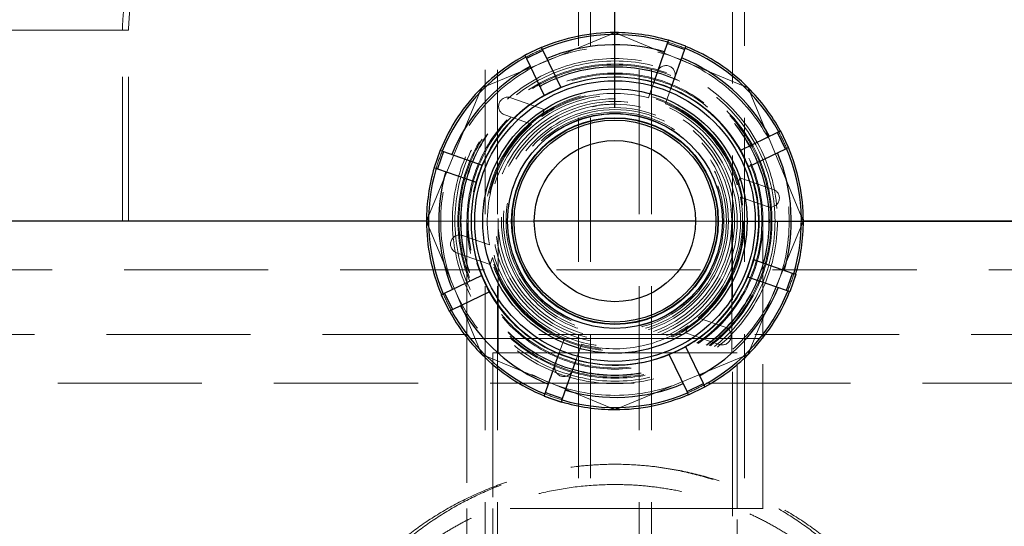
# Model space of a CAD drawing. Units: millimetres. Extents: x 112 to 11648, y 112 to 8204.
# Drawn here: x 3148 to 3391, y 4108 to 4233 of the extents above; entities that cross this region are included whole.
import ezdxf

# ---------------------------------------------------------------- set-up
doc = ezdxf.new("R2010")
doc.units = ezdxf.units.MM
doc.header["$LTSCALE"] = 28
doc.linetypes.add('SLD-Dashed', pattern=[1.905, 1.27, -0.635])
doc.linetypes.add('SLD-Solid', pattern=[0])
doc.layers.add('FORMAT', color=7, linetype='SLD-Solid')
doc.styles.add('SLDTEXTSTYLE0', font='GOTHIC.TTF', dxfattribs={"width": 0.913})
doc.dimstyles.new('SLDDIMSTYLE0', dxfattribs={"dimtxt": 98, "dimasz": 92.456, "dimexe": 0, "dimexo": 0.0625, "dimgap": 24.5, "dimtad": 1, "dimdec": 0, "dimrnd": 1e-09, "dimzin": 12, "dimdsep": 46, "dimtxsty": 'SLDTEXTSTYLE0', "dimsah": 1, "dimcen": 0.09, "dimadec": 0, "dimazin": 3, "dimtfac": 1, "dimtdec": 0, "dimtmove": 0, "dimatfit": 0, "dimfxl": 1, "dimfrac": 2, "dimtolj": 1, "dimtzin": 12, "dimarcsym": 0})

# ---------------------------------------------------------------- blocks, each defined once
blk = doc.blocks.new('_D')
at = {"layer": 'FORMAT', "color": 7}
for p, q in [((4103.3, 4588.31), (4103.3, 4766.11)), ((3683.29, 4588.31), (4131.3, 4588.31)), ((4103.3, 4588.31), (4103.3, 4183.31)), ((3323.29, 4183.31), (4131.3, 4183.31)), ((4103.3, 4183.31), (4103.3, 4005.51))]:
    blk.add_line(p, q, dxfattribs=at)
for points in [[(4103.3, 4588.31), (4117.53, 4680.77), (4089.08, 4680.77)], [(4103.3, 4183.31), (4089.08, 4090.86), (4117.53, 4090.86)]]:
    blk.add_solid(points, dxfattribs=at)
at = {"layer": 'FORMAT', "color": 7, "insert": (3978.13, 4272.32), "char_height": 98, "attachment_point": 1, "rotation": 90, "style": 'SLDTEXTSTYLE0'}
blk.add_mtext('405', dxfattribs=at)
blk = doc.blocks.new('_D_1')
at = {"layer": 'FORMAT', "color": 7}
for p, q in [((3295.29, 4211.31), (3295.29, 4878.24)), ((3795.29, 3981.31), (3795.29, 4878.24)), ((3295.29, 4850.24), (3117.49, 4850.24)), ((3795.29, 4850.24), (3295.29, 4850.24)), ((3795.29, 4850.24), (3973.09, 4850.24))]:
    blk.add_line(p, q, dxfattribs=at)
for points in [[(3295.29, 4850.24), (3202.83, 4864.47), (3202.83, 4836.02)], [(3795.29, 4850.24), (3887.75, 4836.02), (3887.75, 4864.47)]]:
    blk.add_solid(points, dxfattribs=at)
at = {"layer": 'FORMAT', "color": 7, "insert": (3432.38, 4975.42), "char_height": 98, "attachment_point": 1, "style": 'SLDTEXTSTYLE0'}
blk.add_mtext('500', dxfattribs=at)

msp = doc.modelspace()

# ---------------------------------------------------------------- linework, layer by layer
at = {"color": 7, "linetype": 'SLD-Dashed', "lineweight": 18}
for p, q in [((3263.29, 4487.31), (3263.29, 2146.31)), ((3266.29, 4487.31), (3266.29, 2190.31)), ((3286.29, 2146.31), (3286.29, 4487.31)), ((3289.29, 2146.31), (3289.29, 4487.31)), ((3301.29, 4487.31), (3301.29, 2146.31)), ((3304.29, 4487.31), (3304.29, 2146.31)), ((3324.29, 2190.31), (3324.29, 4487.31)), ((3327.29, 2146.31), (3327.29, 4487.31)), ((2795.29, 4230.4), (3173.74, 4230.4)), ((3175.23, 4230.4), (2807.29, 4230.4)), ((3173.74, 4183.31), (3173.74, 4230.4)), ((3175.23, 4183.31), (3175.23, 4230.4)), ((3294.04, 4229.29), (3263.66, 4216.71)), ((3326.92, 4216.71), (3296.54, 4229.29)), ((3281.89, 4216.28), (3279.87, 4215.29)), ((3304.87, 4217.57), (3303.53, 4213.71)), ((3307, 4216.82), (3304.88, 4217.59)), ((3309.13, 4216.1), (3307, 4216.82)), ((3307.78, 4212.23), (3309.12, 4216.08)), ((3261.89, 4214.94), (3249.31, 4184.56)), ((3277.85, 4210.86), (3269.59, 4213.74)), ((3279.87, 4215.29), (3277.84, 4214.33)), ((3341.27, 4184.56), (3328.69, 4214.94)), ((3277.24, 4209.13), (3277.85, 4210.86)), ((3268.1, 4209.49), (3274.73, 4207.18)), ((3327.27, 4198.73), (3326.31, 4200.77)), ((3328.26, 4196.71), (3327.27, 4198.73)), ((3262.5, 4197.15), (3261.78, 4195.02)), ((3261.78, 4195.02), (3261.01, 4192.9)), ((3326.09, 4194), (3325.49, 4192.28)), ((3334.35, 4191.12), (3326.09, 4194)), ((3326.24, 4189.18), (3332.87, 4186.87)), ((3266.48, 4183.96), (3266.46, 4183.31)), ((3275.39, 4183.31), (3248.79, 4183.31)), ((3249.31, 4182.06), (3261.89, 4151.68)), ((3258.77, 4183.31), (3258.77, 4154.31)), ((3266.46, 4183.31), (3266.46, 4154.31)), ((3341.79, 4183.31), (3315.19, 4183.31)), ((3324.12, 4154.31), (3324.12, 4183.31)), ((3328.69, 4151.68), (3341.27, 4182.06)), ((3331.8, 4154.31), (3331.8, 4183.31)), ((3264.34, 4177.44), (3257.71, 4179.76)), ((3256.23, 4175.51), (3264.49, 4172.62)), ((3264.49, 4172.62), (3265.09, 4174.35)), ((3328.8, 4171.6), (3329.56, 4173.72)), ((3583.12, 4171.31), (3007.46, 4171.31)), ((3262.32, 4169.91), (3263.31, 4167.89)), ((3328.08, 4169.47), (3328.8, 4171.6)), ((3263.31, 4167.89), (3264.27, 4165.86)), ((3313.34, 4157.49), (3312.73, 4155.77)), ((3322.48, 4157.13), (3315.85, 4159.45)), ((3009.79, 4155.31), (3580.79, 4155.31)), ((3312.73, 4155.77), (3320.99, 4152.88)), ((3258.77, 4154.31), (3258.77, 4112.44)), ((3295.29, 4154.31), (3258.78, 4154.31)), ((3324.12, 4154.31), (3266.46, 4154.31)), ((3266.46, 4154.31), (3266.46, 4150.77)), ((3282.8, 4154.39), (3281.46, 4150.54)), ((3285.71, 4149.06), (3287.05, 4152.91)), ((3295.29, 4154.31), (3331.8, 4154.31)), ((3324.12, 4150.77), (3324.12, 4154.31)), ((3331.8, 4112.44), (3331.8, 4154.31)), ((3263.66, 4149.91), (3294.04, 4137.33)), ((3295.29, 4150.77), (3265.12, 4150.77)), ((3265.12, 4150.77), (3265.12, 4112.44)), ((3281.45, 4150.52), (3283.58, 4149.8)), ((3325.45, 4150.77), (3295.29, 4150.77)), ((3296.54, 4137.33), (3326.92, 4149.91)), ((3308.69, 4150.34), (3310.71, 4151.33)), ((3310.71, 4151.33), (3312.74, 4152.29)), ((3325.45, 4112.44), (3325.45, 4150.77)), ((3283.58, 4149.8), (3285.7, 4149.04)), ((2997.79, 4143.31), (3592.79, 4143.31)), ((3304.97, 4112.44), (3258.71, 4112.44)), ((3258.71, 4112.44), (3258.71, 4065.45)), ((3265.12, 4112.44), (3265.12, 4074.11)), ((3331.86, 4112.44), (3304.97, 4112.44)), ((3325.45, 4074.11), (3325.45, 4112.44)), ((3331.86, 4065.45), (3331.86, 4112.44))]:
    msp.add_line(p, q, dxfattribs=at)
at = {"color": 7, "linetype": 'SLD-Solid', "lineweight": 25}
for p, q in [((3295.29, 4229.81), (3294.04, 4229.29)), ((3296.54, 4229.29), (3295.29, 4229.81)), ((3308.5, 4227.95), (3308.21, 4227.11)), ((3312.75, 4226.47), (3308.5, 4227.95)), ((3277.12, 4226.17), (3273.07, 4224.22)), ((3277.51, 4225.37), (3273.46, 4223.41)), ((3277.12, 4226.17), (3277.51, 4225.37)), ((3277.51, 4225.37), (3281.9, 4216.27)), ((3308.21, 4227.11), (3304.87, 4217.57)), ((3312.45, 4225.62), (3308.21, 4227.11)), ((3312.45, 4225.62), (3309.12, 4216.08)), ((3312.75, 4226.47), (3312.45, 4225.62)), ((3273.07, 4224.22), (3273.46, 4223.41)), ((3273.46, 4223.41), (3277.84, 4214.31)), ((3262.41, 4216.19), (3261.89, 4214.94)), ((3263.66, 4216.71), (3262.41, 4216.19)), ((3279.87, 4215.29), (3281.9, 4216.27)), ((3304.87, 4217.57), (3307, 4216.82)), ((3307, 4216.82), (3309.12, 4216.08)), ((3328.17, 4216.19), (3326.92, 4216.71)), ((3328.69, 4214.94), (3328.17, 4216.19)), ((3277.84, 4214.31), (3279.87, 4215.29)), ((3335.39, 4205.15), (3326.29, 4200.76)), ((3336.2, 4205.53), (3335.39, 4205.15)), ((3337.34, 4201.09), (3335.39, 4205.15)), ((3338.15, 4201.48), (3336.2, 4205.53)), ((3337.34, 4201.09), (3328.24, 4196.7)), ((3338.15, 4201.48), (3337.34, 4201.09)), ((3252.13, 4200.77), (3250.65, 4196.52)), ((3252.98, 4200.48), (3251.5, 4196.23)), ((3252.13, 4200.77), (3252.98, 4200.48)), ((3252.98, 4200.48), (3262.52, 4197.14)), ((3326.29, 4200.76), (3327.27, 4198.73)), ((3327.27, 4198.73), (3328.24, 4196.7)), ((3250.65, 4196.52), (3251.5, 4196.23)), ((3251.5, 4196.23), (3261.03, 4192.9)), ((3261.78, 4195.02), (3262.52, 4197.14)), ((3261.03, 4192.9), (3261.78, 4195.02)), ((3249.31, 4184.56), (3248.79, 4183.31)), ((3341.79, 4183.31), (3341.27, 4184.56)), ((3248.79, 4183.31), (2997.79, 4183.31)), ((3248.79, 4183.31), (3249.31, 4182.06)), ((3315.19, 4183.31), (3275.39, 4183.31)), ((3341.27, 4182.06), (3341.79, 4183.31)), ((3592.79, 4183.31), (3341.79, 4183.31)), ((3329.55, 4173.73), (3328.8, 4171.6)), ((3339.08, 4170.39), (3329.55, 4173.73)), ((3253.23, 4165.53), (3262.34, 4169.92)), ((3263.31, 4167.89), (3262.34, 4169.92)), ((3328.8, 4171.6), (3328.06, 4169.48)), ((3337.6, 4166.15), (3328.06, 4169.48)), ((3337.6, 4166.15), (3339.08, 4170.39)), ((3339.93, 4170.1), (3338.45, 4165.85)), ((3339.93, 4170.1), (3339.08, 4170.39)), ((3264.29, 4165.87), (3263.31, 4167.89)), ((3252.43, 4165.14), (3253.23, 4165.53)), ((3252.43, 4165.14), (3254.38, 4161.09)), ((3253.23, 4165.53), (3255.19, 4161.48)), ((3255.19, 4161.48), (3264.29, 4165.87)), ((3338.45, 4165.85), (3337.6, 4166.15)), ((3254.38, 4161.09), (3255.19, 4161.48)), ((3312.74, 4152.31), (3310.71, 4151.33)), ((3317.12, 4143.21), (3312.74, 4152.31)), ((3261.89, 4151.68), (3262.41, 4150.43)), ((3262.41, 4150.43), (3263.66, 4149.91)), ((3278.12, 4141), (3281.46, 4150.54)), ((3283.58, 4149.8), (3281.46, 4150.54)), ((3310.71, 4151.33), (3308.68, 4150.36)), ((3313.07, 4141.26), (3308.68, 4150.36)), ((3326.92, 4149.91), (3328.17, 4150.43)), ((3328.17, 4150.43), (3328.69, 4151.68)), ((3282.37, 4139.52), (3285.71, 4149.06)), ((3285.71, 4149.06), (3283.58, 4149.8)), ((3313.07, 4141.26), (3317.12, 4143.21)), ((3317.51, 4142.4), (3317.12, 4143.21)), ((3277.83, 4140.15), (3278.12, 4141)), ((3277.83, 4140.15), (3282.08, 4138.67)), ((3278.12, 4141), (3282.37, 4139.52)), ((3313.46, 4140.45), (3313.07, 4141.26)), ((3313.46, 4140.45), (3317.51, 4142.4)), ((3282.08, 4138.67), (3282.37, 4139.52)), ((3294.04, 4137.33), (3295.29, 4136.81)), ((3295.29, 4136.81), (3296.54, 4137.33))]:
    msp.add_line(p, q, dxfattribs=at)
at = {"color": 7, "linetype": 'SLD-Dashed', "lineweight": 18, "flags": 128}
for points in [[(3312.73, 4226.42), (3311.19, 4227.01), (3308.48, 4227.9)], [(3277.14, 4226.12), (3275.64, 4225.45), (3273.09, 4224.17)], [(3338.1, 4201.46), (3337.43, 4202.96), (3336.15, 4205.51)], [(3252.18, 4200.75), (3251.59, 4199.21), (3250.7, 4196.51)], [(3338.39, 4165.87), (3338.99, 4167.41), (3339.88, 4170.12)], [(3252.48, 4165.16), (3253.15, 4163.66), (3254.43, 4161.11)], [(3277.85, 4140.21), (3279.39, 4139.62), (3282.1, 4138.72)], [(3313.44, 4140.5), (3314.94, 4141.17), (3317.49, 4142.45)]]:
    msp.add_lwpolyline(points, dxfattribs=at)
at = {"color": 7, "linetype": 'SLD-Dashed', "lineweight": 18}
for radius in [43, 40.1, 39.5, 38.75, 38.5, 38.1, 38, 36.51, 36.25, 32, 31.75, 31, 30.16, 29.5, 28.83, 28, 27.5, 26.88, 26.55]:
    msp.add_circle((3295.29, 4183.31), radius, dxfattribs=at)
at = {"color": 7, "linetype": 'SLD-Solid', "lineweight": 25}
for radius in [34.61, 32.61, 26.5, 25.5, 25.4, 24.9, 19.9]:
    msp.add_circle((3295.29, 4183.31), radius, dxfattribs=at)
for radius, start, end in [(46.5, 90, 112.9694), (46, 73.5465, 112.9393), (46.5, 73.5164, 90), (43.5, 73.7078, 112.778), (46, 28.5465, 67.9393), (46.5, 45, 67.9694), (46, 118.5465, 157.9393), (46.5, 118.5164, 135), (43.5, 28.7078, 67.778), (43.5, 118.7078, 157.778), (35.5, 70.7429, 115.7429), (46.5, 135, 157.9694), (35.5, 25.7429, 70.7429), (46.5, 28.5164, 45), (35.5, 115.7429, 160.7429), (46, 343.5465, 22.9393), (46.5, 360, 22.9694), (35.5, 340.7429, 25.7429), (43.5, 343.7078, 22.778), (46.5, 163.5164, 180), (46, 163.5465, 202.9393), (43.5, 163.7078, 202.778), (35.5, 160.7429, 205.7429), (46.5, 180, 202.9694), (46.5, 343.5164, 360), (35.5, 295.7429, 340.7429), (35.5, 205.7429, 250.7429), (43.5, 298.7078, 337.778), (46, 298.5465, 337.9393), (46.5, 315, 337.9694), (43.5, 208.7078, 247.778), (46.5, 208.5164, 225), (46, 208.5465, 247.9393), (46.5, 225, 247.9694), (35.5, 250.7429, 295.7429), (46.5, 298.5164, 315), (43.5, 253.7078, 292.778), (46, 253.5465, 292.9393), (46.5, 270, 292.9694), (46.5, 253.5164, 270)]:
    msp.add_arc((3295.29, 4183.31), radius, start, end, dxfattribs=at)
at = {"color": 7, "linetype": 'SLD-Dashed', "lineweight": 18}
for centre, radius, start, end in [((3295.29, 4183.31), 46, 112.9393, 118.5465), ((3295.29, 4183.31), 46, 67.9393, 73.5465), ((3307.9, 4219.42), 2.25, 340.7434, 160.7424), ((3295.29, 4183.31), 35.6, 25.279, 250.7429), ((3268.84, 4211.62), 2.25, 70.7434, 250.7424), ((3295.29, 4183.31), 31.5, 74.839, 124.9514), ((3295.29, 4183.31), 31.5, 16.5344, 66.6469), ((3295.29, 4183.31), 31.5, 130.7429, 190.7429), ((3295.29, 4183.31), 46, 22.9393, 28.5465), ((3295.29, 4183.31), 46, 157.9393, 163.5465), ((3295.29, 4183.31), 35.6, 339.5735, 22.7801), ((3295.29, 4183.31), 31.5, 310.7429, 10.7429), ((3333.61, 4188.99), 2.25, 250.7434, 70.7424), ((3256.97, 4177.63), 2.25, 70.7434, 250.7424), ((3295.29, 4183.31), 31.5, 196.5344, 246.6469), ((3295.29, 4183.31), 35.6, 293.6368, 337.5057), ((3295.29, 4183.31), 46, 337.9393, 343.5465), ((3295.29, 4183.31), 46, 202.9393, 208.5465), ((3295.29, 4183.31), 31.5, 254.839, 304.9514), ((3321.73, 4155.01), 2.25, 250.7434, 70.7424), ((3295.29, 4183.31), 35.6, 250.7429, 292.1193), ((3282.67, 4147.2), 2.25, 160.7434, 340.7424), ((3295.29, 4183.31), 46, 292.9393, 298.5465), ((3295.29, 4183.31), 46, 247.9393, 253.5465)]:
    msp.add_arc(centre, radius, start, end, dxfattribs=at)
for points, knots in [([(3175.23, 4230.4), (3175.35, 4232.67), (3175.55, 4236.13), (3176.73, 4240.63), (3178.28, 4245), (3180.95, 4250.15), (3184.27, 4254.8), (3186.55, 4257.36), (3187.29, 4258.19)], [0, 0, 0, 0, 0.2197982, 0.3342264, 0.4486744, 0.6681154, 0.8928, 1, 1, 1, 1]), ([(3173.74, 4230.4), (3173.8, 4232.17), (3173.94, 4235.76), (3174.84, 4239.24), (3175.29, 4241)], [0, 0, 0, 0, 0.494751, 1, 1, 1, 1]), ([(3295.64, 4212.12), (3294.05, 4212.12), (3292.06, 4212.12), (3290.15, 4211.63), (3289.76, 4211.53)], [0, 0, 0, 0, 0.7966224, 1, 1, 1, 1]), ([(3324.12, 4183.31), (3324.12, 4183.65), (3324.12, 4184.64), (3323.97, 4185.61), (3323.87, 4186.24)], [0, 0, 0, 0, 0.349557, 1, 1, 1, 1]), ([(3379.45, 4038.31), (3379.37, 4041.09), (3379.21, 4046.65), (3377.96, 4054.91), (3375.96, 4063), (3373.18, 4070.85), (3369.66, 4078.39), (3365.42, 4085.55), (3360.51, 4092.25), (3354.97, 4098.43), (3348.86, 4104.04), (3342.23, 4109.02), (3335.14, 4113.33), (3327.66, 4116.92), (3319.85, 4119.75), (3311.8, 4121.8), (3303.59, 4123.04), (3295.29, 4123.45), (3286.99, 4123.04), (3278.77, 4121.8), (3270.72, 4119.75), (3262.92, 4116.92), (3255.44, 4113.33), (3248.35, 4109.02), (3241.72, 4104.04), (3235.61, 4098.43), (3230.07, 4092.25), (3225.16, 4085.55), (3220.92, 4078.39), (3217.4, 4070.85), (3214.62, 4063), (3212.62, 4054.91), (3211.37, 4046.65), (3211.21, 4041.09), (3211.13, 4038.31)], [0, 0, 0, 0, 0.031326, 0.062648, 0.093963, 0.12527, 0.156566, 0.18785, 0.21912, 0.250376, 0.281617, 0.312844, 0.344058, 0.37526, 0.406454, 0.437641, 0.468823, 0.500001, 0.531178, 0.562359, 0.593546, 0.62474, 0.655943, 0.687158, 0.718384, 0.749625, 0.78088, 0.81215, 0.843434, 0.87473, 0.906037, 0.937353, 0.968674, 1, 1, 1, 1]), ([(3377.43, 4038.31), (3377.35, 4041.09), (3377.2, 4046.65), (3375.97, 4054.9), (3374.03, 4062.99), (3371.31, 4070.85), (3367.88, 4078.39), (3363.74, 4085.54), (3358.95, 4092.24), (3353.55, 4098.42), (3347.58, 4104.04), (3341.11, 4109.02), (3334.19, 4113.33), (3326.89, 4116.92), (3319.27, 4119.75), (3311.41, 4121.8), (3303.39, 4123.04), (3295.29, 4123.45), (3287.19, 4123.04), (3279.17, 4121.8), (3271.31, 4119.75), (3263.69, 4116.92), (3256.39, 4113.33), (3249.47, 4109.02), (3243, 4104.03), (3237.03, 4098.42), (3231.63, 4092.24), (3226.84, 4085.54), (3222.7, 4078.39), (3219.26, 4070.85), (3216.55, 4062.99), (3214.61, 4054.9), (3213.38, 4046.65), (3213.23, 4041.09), (3213.15, 4038.31)], [0, 0, 0, 0, 0.031702, 0.063386, 0.095034, 0.126633, 0.158168, 0.18963, 0.221011, 0.252306, 0.283512, 0.314631, 0.345668, 0.376632, 0.407532, 0.438384, 0.469202, 0.500001, 0.530799, 0.561615, 0.592467, 0.623369, 0.654333, 0.685371, 0.71649, 0.747695, 0.778988, 0.810369, 0.841831, 0.873367, 0.904967, 0.936615, 0.968298, 1, 1, 1, 1]), ([(3215.29, 4038.31), (3215.32, 4040.04), (3215.39, 4043.51), (3215.92, 4048.72), (3216.76, 4053.85), (3217.93, 4058.91), (3219.44, 4063.92), (3221.16, 4068.51), (3223.02, 4072.7), (3224.98, 4076.56), (3227.21, 4080.4), (3229.48, 4083.86), (3231.69, 4086.88), (3233.73, 4089.44), (3236.03, 4092.09), (3238.72, 4094.93), (3241.61, 4097.68), (3244.64, 4100.28), (3247.57, 4102.56), (3250.86, 4104.88), (3254.23, 4107.01), (3257.74, 4108.99), (3261.17, 4110.7), (3265.9, 4112.8), (3272, 4114.98), (3279.67, 4116.9), (3287.42, 4118.05), (3294.42, 4118.4), (3300.52, 4118.2), (3305.75, 4117.68), (3310.91, 4116.83), (3315.99, 4115.64), (3321.02, 4114.12), (3325.62, 4112.39), (3329.83, 4110.51), (3333.69, 4108.54), (3337.54, 4106.29), (3341, 4104), (3344.03, 4101.78), (3346.6, 4099.72), (3349.25, 4097.41), (3351.84, 4094.94), (3354.24, 4092.43), (3356.19, 4090.21), (3357.96, 4088.06), (3359.66, 4085.85), (3361.37, 4083.44), (3363.09, 4080.81), (3364.83, 4077.92), (3366.48, 4074.86), (3367.94, 4071.86), (3369.88, 4067.42), (3371.99, 4061.49), (3373.88, 4053.86), (3375.07, 4046.14), (3375.22, 4040.91), (3375.29, 4038.31)], [0, 0, 0, 0, 0.020588, 0.041364, 0.062332, 0.082493, 0.10328, 0.124694, 0.140907, 0.158103, 0.176283, 0.193981, 0.207603, 0.220946, 0.233161, 0.249598, 0.267712, 0.280862, 0.297332, 0.312143, 0.328938, 0.34497, 0.360238, 0.374742, 0.406741, 0.437361, 0.468884, 0.499996, 0.520698, 0.541581, 0.562649, 0.582913, 0.60379, 0.625281, 0.641579, 0.658832, 0.677043, 0.69478, 0.708426, 0.721863, 0.734223, 0.750426, 0.764645, 0.775823, 0.785789, 0.797948, 0.809146, 0.821066, 0.835544, 0.849415, 0.862678, 0.875334, 0.907212, 0.937681, 0.969054, 1, 1, 1, 1])]:
    msp.add_open_spline(points, degree=3, knots=knots, dxfattribs=at)

# ---------------------------------------------------------------- dimensions: what is measured, and where the dimension line sits
at = {"layer": 'FORMAT', "color": 7}
dim = msp.add_linear_dim(base=(3295.29, 4850.24), p1=(3795.29, 3953.31), p2=(3295.29, 4183.31), dimstyle='SLDDIMSTYLE0', dxfattribs=at)
dim.commit()
dim.dimension.update_dxf_attribs({"geometry": '_D_1', "text_midpoint": (3541, 4850.24), "dimtype": 160})
dim = msp.add_linear_dim(base=(4103.3, 4183.31), p1=(3655.29, 4588.31), p2=(3295.29, 4183.31), angle=90, dimstyle='SLDDIMSTYLE0', dxfattribs=at)
dim.commit()
dim.dimension.update_dxf_attribs({"geometry": '_D', "text_midpoint": (4103.3, 4380.94), "dimtype": 160})

doc.saveas('drawing.dxf')
